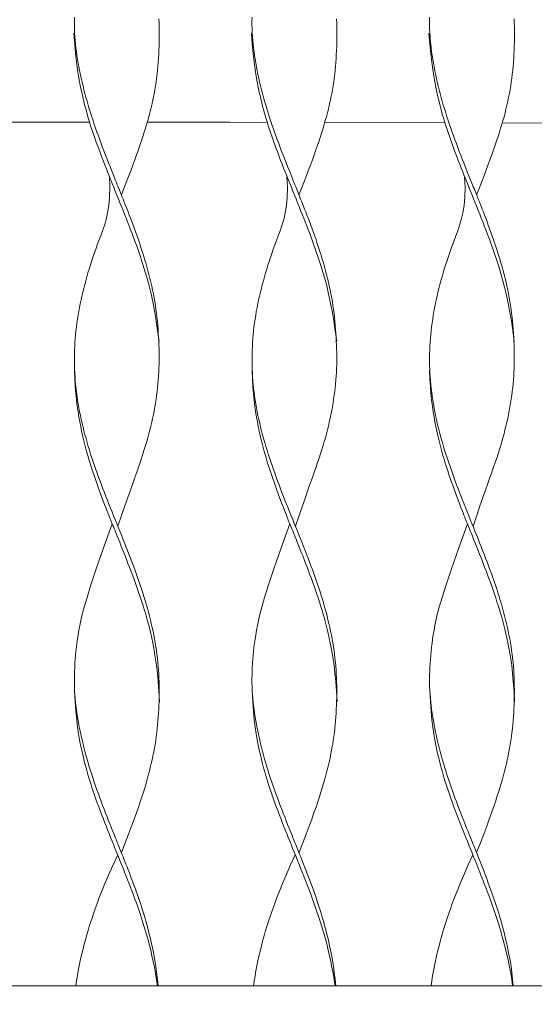
# Model space of a CAD drawing. Units: centimetres. Extents: x 1 to 670, y 0 to 330.
# Drawn here: x 637 to 649, y 144 to 167 of the extents above; entities that cross this region are included whole.
import ezdxf

# ---------------------------------------------------------------- set-up
doc = ezdxf.new("R2010")
doc.units = ezdxf.units.CM
doc.layers.get('0').update_dxf_attribs({"lineweight": 0})

# ---------------------------------------------------------------- blocks, each defined once
blk = doc.blocks.new('SaccaroSofaMaori02VLE')
for points in [[(873.024, 167.109), (873.028, 167.018), (873.031, 166.926), (873.032, 166.834), (873.033, 166.742), (873.032, 166.649), (873.03, 166.556), (873.028, 166.464), (873.024, 166.371), (873.02, 166.279), (873.014, 166.187), (873.008, 166.095), (873, 166.004), (872.992, 165.912), (872.982, 165.821), (872.971, 165.731), (872.959, 165.64), (872.945, 165.55), (872.93, 165.459), (872.913, 165.369), (872.896, 165.279), (872.876, 165.19), (872.856, 165.1), (872.835, 165.011), (872.812, 164.921), (872.788, 164.832), (872.764, 164.743), (872.738, 164.653), (872.71, 164.562), (872.682, 164.469), (872.651, 164.373), (872.618, 164.274), (872.583, 164.17), (872.545, 164.062), (872.504, 163.947), (872.461, 163.828), (872.415, 163.703), (872.367, 163.574), (872.316, 163.44), (872.263, 163.303), (872.208, 163.161), (872.15, 163.017)], [(877.157, 167.109), (877.161, 167.018), (877.163, 166.926), (877.165, 166.834), (877.165, 166.742), (877.165, 166.649), (877.163, 166.556), (877.16, 166.464), (877.157, 166.371), (877.152, 166.279), (877.147, 166.187), (877.14, 166.095), (877.133, 166.004), (877.124, 165.912), (877.115, 165.821), (877.104, 165.731), (877.091, 165.64), (877.078, 165.55), (877.063, 165.459), (877.046, 165.369), (877.028, 165.279), (877.009, 165.19), (876.989, 165.1), (876.967, 165.011), (876.945, 164.921), (876.921, 164.832), (876.896, 164.743), (876.871, 164.653), (876.843, 164.562), (876.814, 164.469), (876.783, 164.373), (876.751, 164.274), (876.715, 164.17), (876.678, 164.062), (876.637, 163.947), (876.594, 163.828), (876.548, 163.703), (876.5, 163.574), (876.449, 163.44), (876.396, 163.303), (876.341, 163.161), (876.283, 163.017)], [(881.29, 167.109), (881.293, 167.018), (881.296, 166.926), (881.298, 166.834), (881.298, 166.742), (881.298, 166.649), (881.296, 166.556), (881.293, 166.464), (881.29, 166.371), (881.285, 166.279), (881.28, 166.187), (881.273, 166.095), (881.266, 166.004), (881.257, 165.912), (881.247, 165.821), (881.237, 165.731), (881.224, 165.64), (881.211, 165.55), (881.195, 165.459), (881.179, 165.369), (881.161, 165.279), (881.142, 165.19), (881.122, 165.1), (881.1, 165.011), (881.078, 164.921), (881.054, 164.832), (881.029, 164.743), (881.003, 164.653), (880.976, 164.562), (880.947, 164.469), (880.916, 164.373), (880.883, 164.274), (880.848, 164.17), (880.81, 164.062), (880.77, 163.947), (880.727, 163.828), (880.681, 163.703), (880.633, 163.574), (880.582, 163.44), (880.529, 163.303), (880.473, 163.161), (880.416, 163.017)], [(871.057, 167.15), (871.056, 167.058), (871.056, 166.967), (871.058, 166.876), (871.061, 166.786), (871.067, 166.697), (871.074, 166.608), (871.082, 166.52), (871.092, 166.433), (871.104, 166.346), (871.117, 166.258), (871.13, 166.171), (871.145, 166.083), (871.161, 165.995), (871.178, 165.907), (871.196, 165.818), (871.215, 165.729), (871.236, 165.64), (871.257, 165.55), (871.279, 165.461), (871.302, 165.371), (871.326, 165.281), (871.351, 165.192), (871.377, 165.102), (871.404, 165.012), (871.432, 164.923), (871.46, 164.833), (871.49, 164.743), (871.52, 164.654), (871.551, 164.564), (871.582, 164.474), (871.614, 164.385), (871.647, 164.295), (871.68, 164.205), (871.714, 164.116), (871.748, 164.026), (871.782, 163.936), (871.817, 163.847), (871.852, 163.758), (871.886, 163.672), (871.919, 163.588), (871.951, 163.509), (871.981, 163.434), (872.008, 163.365), (872.033, 163.304), (872.055, 163.25), (872.074, 163.202), (872.091, 163.16), (872.107, 163.12), (872.122, 163.082), (872.138, 163.044), (872.153, 163.005), (872.171, 162.962), (872.189, 162.915), (872.21, 162.863), (872.232, 162.807), (872.256, 162.746), (872.281, 162.682), (872.308, 162.614), (872.335, 162.542), (872.364, 162.467), (872.393, 162.389), (872.423, 162.308), (872.454, 162.225), (872.485, 162.14), (872.516, 162.053), (872.546, 161.964), (872.577, 161.875), (872.606, 161.786), (872.635, 161.696), (872.664, 161.606), (872.691, 161.516), (872.718, 161.427), (872.743, 161.337), (872.768, 161.247), (872.792, 161.157), (872.814, 161.068), (872.836, 160.978), (872.857, 160.888), (872.876, 160.799), (872.894, 160.709), (872.911, 160.619), (872.927, 160.529), (872.941, 160.438), (872.955, 160.347), (872.967, 160.255), (872.977, 160.163), (872.987, 160.07), (872.995, 159.977), (873.003, 159.884), (873.009, 159.792), (873.015, 159.699), (873.019, 159.607), (873.023, 159.516), (873.026, 159.425), (873.028, 159.334), (873.029, 159.244), (873.029, 159.153), (873.027, 159.064), (873.025, 158.974), (873.021, 158.884), (873.016, 158.794), (873.009, 158.705), (873.001, 158.615), (872.992, 158.525), (872.982, 158.436), (872.97, 158.346), (872.957, 158.256), (872.943, 158.167), (872.928, 158.077), (872.911, 157.987), (872.894, 157.898), (872.875, 157.808), (872.855, 157.718), (872.834, 157.629), (872.812, 157.539), (872.788, 157.449), (872.764, 157.359), (872.739, 157.269), (872.712, 157.177), (872.683, 157.083), (872.652, 156.986), (872.62, 156.886), (872.584, 156.781), (872.547, 156.672), (872.506, 156.556), (872.462, 156.432), (872.413, 156.295), (872.359, 156.141), (872.298, 155.968), (872.23, 155.772), (872.153, 155.55), (872.068, 155.297)], [(875.19, 167.15), (875.188, 167.058), (875.189, 166.967), (875.191, 166.876), (875.194, 166.786), (875.2, 166.697), (875.207, 166.608), (875.215, 166.52), (875.225, 166.433), (875.237, 166.346), (875.249, 166.258), (875.263, 166.171), (875.278, 166.083), (875.294, 165.995), (875.311, 165.907), (875.329, 165.818), (875.348, 165.729), (875.368, 165.64), (875.389, 165.55), (875.411, 165.461), (875.435, 165.371), (875.459, 165.281), (875.484, 165.192), (875.51, 165.102), (875.537, 165.012), (875.564, 164.923), (875.593, 164.833), (875.622, 164.743), (875.653, 164.654), (875.683, 164.564), (875.715, 164.474), (875.747, 164.385), (875.779, 164.295), (875.813, 164.205), (875.846, 164.116), (875.88, 164.026), (875.915, 163.936), (875.95, 163.847), (875.984, 163.758), (876.019, 163.672), (876.052, 163.588), (876.084, 163.509), (876.113, 163.434), (876.141, 163.365), (876.166, 163.304), (876.188, 163.25), (876.207, 163.202), (876.224, 163.16), (876.24, 163.12), (876.255, 163.082), (876.27, 163.044), (876.286, 163.005), (876.303, 162.962), (876.322, 162.915), (876.343, 162.863), (876.365, 162.807), (876.389, 162.746), (876.414, 162.682), (876.441, 162.614), (876.468, 162.542), (876.497, 162.467), (876.526, 162.389), (876.556, 162.308), (876.587, 162.225), (876.617, 162.14), (876.648, 162.053), (876.679, 161.964), (876.709, 161.875), (876.739, 161.786), (876.768, 161.696), (876.796, 161.606), (876.824, 161.516), (876.85, 161.427), (876.876, 161.337), (876.901, 161.247), (876.925, 161.157), (876.947, 161.068), (876.969, 160.978), (876.989, 160.888), (877.009, 160.799), (877.027, 160.709), (877.044, 160.619), (877.06, 160.529), (877.074, 160.438), (877.087, 160.347), (877.099, 160.255), (877.11, 160.163), (877.12, 160.07), (877.128, 159.977), (877.136, 159.884), (877.142, 159.792), (877.148, 159.699), (877.152, 159.607), (877.156, 159.516), (877.159, 159.425), (877.161, 159.334), (877.162, 159.244), (877.161, 159.153), (877.16, 159.064), (877.157, 158.974), (877.154, 158.884), (877.148, 158.794), (877.142, 158.705), (877.134, 158.615), (877.125, 158.525), (877.115, 158.436), (877.103, 158.346), (877.09, 158.256), (877.076, 158.167), (877.061, 158.077), (877.044, 157.987), (877.026, 157.898), (877.008, 157.808), (876.988, 157.718), (876.966, 157.629), (876.944, 157.539), (876.921, 157.449), (876.897, 157.359), (876.871, 157.269), (876.844, 157.177), (876.816, 157.083), (876.785, 156.986), (876.752, 156.886), (876.717, 156.781), (876.68, 156.672), (876.639, 156.556), (876.595, 156.432), (876.546, 156.295), (876.491, 156.141), (876.431, 155.968), (876.362, 155.772), (876.286, 155.55), (876.201, 155.297)], [(879.322, 167.15), (879.321, 167.058), (879.321, 166.967), (879.323, 166.876), (879.327, 166.786), (879.332, 166.697), (879.339, 166.608), (879.348, 166.52), (879.358, 166.433), (879.369, 166.346), (879.382, 166.258), (879.396, 166.171), (879.411, 166.083), (879.427, 165.995), (879.444, 165.907), (879.462, 165.818), (879.481, 165.729), (879.501, 165.64), (879.522, 165.55), (879.544, 165.461), (879.567, 165.371), (879.591, 165.281), (879.616, 165.192), (879.642, 165.102), (879.669, 165.012), (879.697, 164.923), (879.726, 164.833), (879.755, 164.743), (879.785, 164.654), (879.816, 164.564), (879.848, 164.474), (879.88, 164.385), (879.912, 164.295), (879.945, 164.205), (879.979, 164.116), (880.013, 164.026), (880.048, 163.936), (880.082, 163.847), (880.117, 163.758), (880.151, 163.672), (880.185, 163.588), (880.216, 163.509), (880.246, 163.434), (880.274, 163.365), (880.299, 163.304), (880.32, 163.25), (880.339, 163.202), (880.357, 163.16), (880.373, 163.12), (880.388, 163.082), (880.403, 163.044), (880.419, 163.005), (880.436, 162.962), (880.455, 162.915), (880.476, 162.863), (880.498, 162.807), (880.522, 162.746), (880.547, 162.682), (880.573, 162.614), (880.601, 162.542), (880.63, 162.467), (880.659, 162.389), (880.689, 162.308), (880.719, 162.225), (880.75, 162.14), (880.781, 162.053), (880.812, 161.964), (880.842, 161.875), (880.872, 161.786), (880.901, 161.696), (880.929, 161.606), (880.957, 161.516), (880.983, 161.427), (881.009, 161.337), (881.034, 161.247), (881.057, 161.157), (881.08, 161.068), (881.102, 160.978), (881.122, 160.888), (881.141, 160.799), (881.16, 160.709), (881.177, 160.619), (881.192, 160.529), (881.207, 160.438), (881.22, 160.347), (881.232, 160.255), (881.243, 160.163), (881.253, 160.07), (881.261, 159.977), (881.268, 159.884), (881.275, 159.792), (881.28, 159.699), (881.285, 159.607), (881.289, 159.516), (881.291, 159.425), (881.293, 159.334), (881.294, 159.244), (881.294, 159.153), (881.293, 159.064), (881.29, 158.974), (881.286, 158.884), (881.281, 158.794), (881.275, 158.705), (881.267, 158.615), (881.258, 158.525), (881.247, 158.436), (881.236, 158.346), (881.223, 158.256), (881.209, 158.167), (881.193, 158.077), (881.177, 157.987), (881.159, 157.898), (881.14, 157.808), (881.12, 157.718), (881.099, 157.629), (881.077, 157.539), (881.054, 157.449), (881.03, 157.359), (881.004, 157.269), (880.977, 157.177), (880.948, 157.083), (880.918, 156.986), (880.885, 156.886), (880.85, 156.781), (880.812, 156.672), (880.772, 156.556), (880.727, 156.432), (880.678, 156.295), (880.624, 156.141), (880.563, 155.968), (880.495, 155.772), (880.419, 155.55), (880.333, 155.297)], [(873.028, 159.602), (872.994, 159.854), (872.961, 160.077), (872.928, 160.273), (872.896, 160.446), (872.864, 160.599), (872.833, 160.737), (872.802, 160.861), (872.772, 160.977), (872.741, 161.086), (872.712, 161.191), (872.682, 161.291), (872.652, 161.388), (872.622, 161.482), (872.592, 161.574), (872.561, 161.664), (872.53, 161.754), (872.498, 161.844), (872.466, 161.933), (872.433, 162.023), (872.399, 162.113), (872.365, 162.202), (872.33, 162.292), (872.296, 162.382), (872.26, 162.471), (872.225, 162.561), (872.189, 162.651), (872.153, 162.74), (872.117, 162.83), (872.081, 162.92), (872.045, 163.009), (872.008, 163.099), (871.972, 163.189), (871.936, 163.278), (871.9, 163.368), (871.864, 163.458), (871.829, 163.547), (871.793, 163.637), (871.758, 163.727), (871.724, 163.816), (871.689, 163.906), (871.655, 163.995), (871.622, 164.085), (871.589, 164.175), (871.557, 164.264), (871.525, 164.354), (871.494, 164.443), (871.464, 164.533), (871.435, 164.623), (871.407, 164.712), (871.38, 164.803), (871.353, 164.895), (871.327, 164.989), (871.301, 165.086), (871.276, 165.186), (871.251, 165.291), (871.226, 165.401), (871.201, 165.516), (871.177, 165.641), (871.153, 165.778), (871.129, 165.931), (871.106, 166.104), (871.084, 166.3), (871.063, 166.523), (871.043, 166.776)], [(877.161, 159.602), (877.127, 159.854), (877.093, 160.077), (877.061, 160.273), (877.028, 160.446), (876.997, 160.599), (876.965, 160.737), (876.935, 160.861), (876.904, 160.977), (876.874, 161.086), (876.844, 161.191), (876.815, 161.291), (876.785, 161.388), (876.755, 161.482), (876.725, 161.574), (876.694, 161.664), (876.663, 161.754), (876.631, 161.844), (876.598, 161.933), (876.565, 162.023), (876.532, 162.113), (876.498, 162.202), (876.463, 162.292), (876.428, 162.382), (876.393, 162.471), (876.358, 162.561), (876.322, 162.651), (876.286, 162.74), (876.25, 162.83), (876.214, 162.92), (876.177, 163.009), (876.141, 163.099), (876.105, 163.189), (876.069, 163.278), (876.033, 163.368), (875.997, 163.458), (875.961, 163.547), (875.926, 163.637), (875.891, 163.727), (875.856, 163.816), (875.822, 163.906), (875.788, 163.995), (875.755, 164.085), (875.722, 164.175), (875.689, 164.264), (875.658, 164.354), (875.627, 164.443), (875.597, 164.533), (875.568, 164.623), (875.54, 164.712), (875.512, 164.803), (875.486, 164.895), (875.46, 164.989), (875.434, 165.086), (875.409, 165.186), (875.384, 165.291), (875.359, 165.401), (875.334, 165.516), (875.31, 165.641), (875.285, 165.778), (875.262, 165.931), (875.238, 166.104), (875.216, 166.3), (875.195, 166.523), (875.175, 166.776)], [(881.294, 159.602), (881.26, 159.854), (881.226, 160.077), (881.193, 160.273), (881.161, 160.446), (881.129, 160.599), (881.098, 160.737), (881.067, 160.861), (881.037, 160.977), (881.007, 161.086), (880.977, 161.191), (880.947, 161.291), (880.918, 161.388), (880.888, 161.482), (880.857, 161.574), (880.827, 161.664), (880.795, 161.754), (880.764, 161.844), (880.731, 161.933), (880.698, 162.023), (880.665, 162.113), (880.63, 162.202), (880.596, 162.292), (880.561, 162.382), (880.526, 162.471), (880.49, 162.561), (880.455, 162.651), (880.419, 162.74), (880.383, 162.83), (880.346, 162.92), (880.31, 163.009), (880.274, 163.099), (880.238, 163.189), (880.202, 163.278), (880.166, 163.368), (880.13, 163.458), (880.094, 163.547), (880.059, 163.637), (880.024, 163.727), (879.989, 163.816), (879.955, 163.906), (879.921, 163.995), (879.887, 164.085), (879.854, 164.175), (879.822, 164.264), (879.791, 164.354), (879.76, 164.443), (879.73, 164.533), (879.701, 164.623), (879.672, 164.712), (879.645, 164.803), (879.618, 164.895), (879.592, 164.989), (879.567, 165.086), (879.542, 165.186), (879.517, 165.291), (879.492, 165.401), (879.467, 165.516), (879.442, 165.641), (879.418, 165.778), (879.394, 165.931), (879.371, 166.104), (879.349, 166.3), (879.328, 166.523), (879.308, 166.776)], [(868.625, 164.702), (871.41, 164.702)], [(872.758, 164.702), (874.675, 164.702), (875.543, 164.7)], [(876.889, 164.697), (879.679, 164.691)], [(881.019, 164.688), (883.819, 164.669)], [(871.871, 163.436), (871.881, 163.183), (871.876, 162.96), (871.858, 162.764), (871.83, 162.591), (871.795, 162.438), (871.754, 162.301), (871.711, 162.176), (871.668, 162.061), (871.627, 161.951), (871.589, 161.847), (871.553, 161.747), (871.519, 161.65), (871.487, 161.556), (871.457, 161.464), (871.428, 161.373), (871.4, 161.284), (871.373, 161.194), (871.347, 161.104), (871.322, 161.015), (871.297, 160.925), (871.274, 160.835), (871.252, 160.746), (871.231, 160.656), (871.211, 160.566), (871.192, 160.476), (871.174, 160.387), (871.158, 160.297), (871.142, 160.207), (871.128, 160.118), (871.115, 160.028), (871.104, 159.938), (871.093, 159.849), (871.084, 159.759), (871.076, 159.669), (871.07, 159.58), (871.065, 159.49), (871.061, 159.4), (871.058, 159.311), (871.057, 159.221), (871.057, 159.131), (871.059, 159.042), (871.062, 158.952), (871.066, 158.862), (871.071, 158.773), (871.078, 158.683), (871.086, 158.593), (871.096, 158.504), (871.106, 158.414), (871.118, 158.324), (871.132, 158.234), (871.146, 158.145), (871.162, 158.055), (871.178, 157.965), (871.197, 157.876), (871.216, 157.786), (871.236, 157.696), (871.257, 157.607), (871.28, 157.517), (871.303, 157.427), (871.328, 157.338), (871.353, 157.248), (871.379, 157.158), (871.407, 157.069), (871.435, 156.979), (871.464, 156.889), (871.494, 156.8), (871.524, 156.71), (871.555, 156.62), (871.587, 156.531), (871.62, 156.441), (871.653, 156.351), (871.686, 156.261), (871.72, 156.172), (871.755, 156.082), (871.79, 155.992), (871.825, 155.903), (871.86, 155.813), (871.896, 155.723), (871.932, 155.634), (871.968, 155.544), (872.004, 155.454), (872.041, 155.365), (872.077, 155.275), (872.113, 155.185), (872.149, 155.096), (872.185, 155.006), (872.221, 154.916), (872.256, 154.827), (872.292, 154.737), (872.327, 154.647), (872.361, 154.558), (872.395, 154.468), (872.429, 154.378), (872.462, 154.289), (872.495, 154.199), (872.526, 154.109), (872.558, 154.019), (872.588, 153.93), (872.618, 153.84), (872.647, 153.75), (872.675, 153.661), (872.703, 153.571), (872.729, 153.481), (872.755, 153.392), (872.779, 153.302), (872.803, 153.212), (872.826, 153.123), (872.847, 153.033), (872.868, 152.943), (872.887, 152.854), (872.905, 152.764), (872.922, 152.674), (872.938, 152.585), (872.952, 152.495), (872.966, 152.405), (872.978, 152.315), (872.989, 152.225), (872.998, 152.135), (873.006, 152.044), (873.013, 151.954), (873.019, 151.863), (873.023, 151.771), (873.027, 151.68), (873.029, 151.588), (873.029, 151.497), (873.029, 151.405), (873.028, 151.313), (873.026, 151.222), (873.023, 151.13), (873.019, 151.039), (873.014, 150.948), (873.008, 150.857), (873.001, 150.766), (872.993, 150.675), (872.984, 150.584), (872.973, 150.494), (872.961, 150.404), (872.948, 150.313), (872.934, 150.223), (872.918, 150.133), (872.902, 150.044), (872.884, 149.954), (872.865, 149.864), (872.845, 149.774), (872.823, 149.685), (872.801, 149.594), (872.777, 149.502), (872.751, 149.408), (872.723, 149.311), (872.693, 149.211), (872.661, 149.107), (872.626, 148.997), (872.588, 148.882), (872.546, 148.758), (872.499, 148.624), (872.446, 148.477), (872.386, 148.314), (872.317, 148.132), (872.239, 147.93), (872.151, 147.704)], [(876.004, 163.436), (876.014, 163.183), (876.009, 162.96), (875.991, 162.764), (875.963, 162.591), (875.927, 162.438), (875.887, 162.301), (875.844, 162.176), (875.801, 162.061), (875.76, 161.951), (875.722, 161.847), (875.686, 161.747), (875.652, 161.65), (875.62, 161.556), (875.59, 161.464), (875.561, 161.373), (875.533, 161.284), (875.506, 161.194), (875.479, 161.104), (875.454, 161.015), (875.43, 160.925), (875.407, 160.835), (875.385, 160.746), (875.364, 160.656), (875.344, 160.566), (875.325, 160.476), (875.307, 160.387), (875.29, 160.297), (875.275, 160.207), (875.261, 160.118), (875.248, 160.028), (875.236, 159.938), (875.226, 159.849), (875.217, 159.759), (875.209, 159.669), (875.203, 159.58), (875.198, 159.49), (875.194, 159.4), (875.191, 159.311), (875.19, 159.221), (875.19, 159.131), (875.192, 159.042), (875.195, 158.952), (875.199, 158.862), (875.204, 158.773), (875.211, 158.683), (875.219, 158.593), (875.228, 158.504), (875.239, 158.414), (875.251, 158.324), (875.264, 158.234), (875.279, 158.145), (875.294, 158.055), (875.311, 157.965), (875.329, 157.876), (875.348, 157.786), (875.369, 157.696), (875.39, 157.607), (875.412, 157.517), (875.436, 157.427), (875.46, 157.338), (875.486, 157.248), (875.512, 157.158), (875.539, 157.069), (875.568, 156.979), (875.597, 156.889), (875.626, 156.8), (875.657, 156.71), (875.688, 156.62), (875.72, 156.531), (875.752, 156.441), (875.785, 156.351), (875.819, 156.261), (875.853, 156.172), (875.887, 156.082), (875.922, 155.992), (875.957, 155.903), (875.993, 155.813), (876.029, 155.723), (876.065, 155.634), (876.101, 155.544), (876.137, 155.454), (876.173, 155.365), (876.21, 155.275), (876.246, 155.185), (876.282, 155.096), (876.318, 155.006), (876.354, 154.916), (876.389, 154.827), (876.424, 154.737), (876.459, 154.647), (876.494, 154.558), (876.528, 154.468), (876.562, 154.378), (876.595, 154.289), (876.627, 154.199), (876.659, 154.109), (876.69, 154.019), (876.721, 153.93), (876.751, 153.84), (876.78, 153.75), (876.808, 153.661), (876.836, 153.571), (876.862, 153.481), (876.888, 153.392), (876.912, 153.302), (876.936, 153.212), (876.958, 153.123), (876.98, 153.033), (877, 152.943), (877.02, 152.854), (877.038, 152.764), (877.055, 152.674), (877.071, 152.585), (877.085, 152.495), (877.098, 152.405), (877.111, 152.315), (877.121, 152.225), (877.131, 152.135), (877.139, 152.044), (877.146, 151.954), (877.152, 151.863), (877.156, 151.771), (877.159, 151.68), (877.161, 151.588), (877.162, 151.497), (877.162, 151.405), (877.161, 151.313), (877.159, 151.222), (877.156, 151.13), (877.152, 151.039), (877.147, 150.948), (877.141, 150.857), (877.134, 150.766), (877.126, 150.675), (877.116, 150.584), (877.106, 150.494), (877.094, 150.404), (877.081, 150.313), (877.067, 150.223), (877.051, 150.133), (877.034, 150.044), (877.017, 149.954), (876.998, 149.864), (876.977, 149.774), (876.956, 149.685), (876.934, 149.594), (876.909, 149.502), (876.884, 149.408), (876.856, 149.311), (876.826, 149.211), (876.793, 149.107), (876.758, 148.997), (876.721, 148.882), (876.679, 148.758), (876.632, 148.624), (876.579, 148.477), (876.519, 148.314), (876.45, 148.132), (876.372, 147.93), (876.284, 147.704)], [(880.137, 163.436), (880.147, 163.183), (880.142, 162.96), (880.124, 162.764), (880.096, 162.591), (880.06, 162.438), (880.019, 162.301), (879.976, 162.176), (879.933, 162.061), (879.893, 161.951), (879.855, 161.847), (879.819, 161.747), (879.785, 161.65), (879.753, 161.556), (879.722, 161.464), (879.693, 161.373), (879.665, 161.284), (879.638, 161.194), (879.612, 161.104), (879.587, 161.015), (879.563, 160.925), (879.54, 160.835), (879.517, 160.746), (879.496, 160.656), (879.476, 160.566), (879.457, 160.476), (879.44, 160.387), (879.423, 160.297), (879.408, 160.207), (879.394, 160.118), (879.381, 160.028), (879.369, 159.938), (879.359, 159.849), (879.35, 159.759), (879.342, 159.669), (879.335, 159.58), (879.33, 159.49), (879.326, 159.4), (879.324, 159.311), (879.323, 159.221), (879.323, 159.131), (879.324, 159.042), (879.327, 158.952), (879.331, 158.862), (879.337, 158.773), (879.344, 158.683), (879.352, 158.593), (879.361, 158.504), (879.372, 158.414), (879.384, 158.324), (879.397, 158.234), (879.412, 158.145), (879.427, 158.055), (879.444, 157.965), (879.462, 157.876), (879.481, 157.786), (879.501, 157.696), (879.523, 157.607), (879.545, 157.517), (879.569, 157.427), (879.593, 157.338), (879.619, 157.248), (879.645, 157.158), (879.672, 157.069), (879.7, 156.979), (879.729, 156.889), (879.759, 156.8), (879.79, 156.71), (879.821, 156.62), (879.853, 156.531), (879.885, 156.441), (879.918, 156.351), (879.952, 156.261), (879.986, 156.172), (880.02, 156.082), (880.055, 155.992), (880.09, 155.903), (880.126, 155.813), (880.162, 155.723), (880.197, 155.634), (880.234, 155.544), (880.27, 155.454), (880.306, 155.365), (880.342, 155.275), (880.379, 155.185), (880.415, 155.096), (880.451, 155.006), (880.486, 154.916), (880.522, 154.827), (880.557, 154.737), (880.592, 154.647), (880.627, 154.558), (880.661, 154.468), (880.694, 154.378), (880.727, 154.289), (880.76, 154.199), (880.792, 154.109), (880.823, 154.019), (880.854, 153.93), (880.884, 153.84), (880.913, 153.75), (880.941, 153.661), (880.968, 153.571), (880.995, 153.481), (881.02, 153.392), (881.045, 153.302), (881.069, 153.212), (881.091, 153.123), (881.113, 153.033), (881.133, 152.943), (881.152, 152.854), (881.17, 152.764), (881.187, 152.674), (881.203, 152.585), (881.218, 152.495), (881.231, 152.405), (881.243, 152.315), (881.254, 152.225), (881.264, 152.135), (881.272, 152.044), (881.279, 151.954), (881.285, 151.863), (881.289, 151.771), (881.292, 151.68), (881.294, 151.588), (881.295, 151.497), (881.295, 151.405), (881.294, 151.313), (881.291, 151.222), (881.288, 151.13), (881.285, 151.039), (881.28, 150.948), (881.274, 150.857), (881.267, 150.766), (881.258, 150.675), (881.249, 150.584), (881.239, 150.494), (881.227, 150.404), (881.214, 150.313), (881.199, 150.223), (881.184, 150.133), (881.167, 150.044), (881.149, 149.954), (881.13, 149.864), (881.11, 149.774), (881.089, 149.685), (881.066, 149.594), (881.042, 149.502), (881.016, 149.408), (880.989, 149.311), (880.959, 149.211), (880.926, 149.107), (880.891, 148.997), (880.853, 148.882), (880.812, 148.758), (880.765, 148.624), (880.712, 148.477), (880.652, 148.314), (880.583, 148.132), (880.505, 147.93), (880.416, 147.704)], [(871.057, 158.925), (871.065, 158.73), (871.076, 158.551), (871.089, 158.387), (871.105, 158.235), (871.122, 158.094), (871.141, 157.963), (871.161, 157.841), (871.182, 157.726), (871.203, 157.617), (871.225, 157.512), (871.247, 157.412), (871.27, 157.315), (871.293, 157.221), (871.317, 157.129), (871.342, 157.039), (871.367, 156.949), (871.394, 156.859), (871.421, 156.77), (871.45, 156.68), (871.479, 156.59), (871.508, 156.501), (871.539, 156.411), (871.57, 156.321), (871.602, 156.232), (871.634, 156.142), (871.667, 156.054), (871.699, 155.967), (871.73, 155.884), (871.76, 155.806), (871.788, 155.733), (871.813, 155.666), (871.836, 155.607), (871.856, 155.557), (871.873, 155.513), (871.888, 155.474), (871.902, 155.439), (871.916, 155.404), (871.93, 155.369), (871.946, 155.332), (871.963, 155.29), (871.982, 155.242), (872.004, 155.188), (872.028, 155.129), (872.054, 155.065), (872.082, 154.997), (872.111, 154.925), (872.141, 154.849), (872.172, 154.771), (872.205, 154.689), (872.237, 154.606), (872.271, 154.521), (872.304, 154.435), (872.338, 154.347), (872.372, 154.258), (872.406, 154.169), (872.439, 154.079), (872.471, 153.99), (872.504, 153.9), (872.535, 153.81), (872.566, 153.72), (872.596, 153.631), (872.625, 153.541), (872.654, 153.451), (872.681, 153.362), (872.708, 153.272), (872.734, 153.181), (872.76, 153.089), (872.785, 152.995), (872.809, 152.899), (872.832, 152.798), (872.856, 152.694), (872.879, 152.584), (872.902, 152.469), (872.924, 152.344), (872.946, 152.207), (872.967, 152.054), (872.987, 151.881), (873.005, 151.685), (873.021, 151.462), (873.036, 151.209)], [(875.19, 158.925), (875.198, 158.73), (875.208, 158.551), (875.222, 158.387), (875.237, 158.235), (875.255, 158.094), (875.274, 157.963), (875.294, 157.841), (875.315, 157.726), (875.336, 157.617), (875.358, 157.512), (875.38, 157.412), (875.402, 157.315), (875.426, 157.221), (875.45, 157.129), (875.475, 157.039), (875.5, 156.949), (875.527, 156.859), (875.554, 156.77), (875.582, 156.68), (875.611, 156.59), (875.641, 156.501), (875.672, 156.411), (875.703, 156.321), (875.735, 156.232), (875.767, 156.142), (875.8, 156.054), (875.832, 155.967), (875.863, 155.884), (875.893, 155.806), (875.921, 155.733), (875.946, 155.666), (875.969, 155.607), (875.989, 155.557), (876.006, 155.513), (876.021, 155.474), (876.035, 155.439), (876.049, 155.404), (876.063, 155.369), (876.078, 155.332), (876.096, 155.29), (876.115, 155.242), (876.137, 155.188), (876.161, 155.129), (876.187, 155.065), (876.214, 154.997), (876.243, 154.925), (876.274, 154.849), (876.305, 154.771), (876.337, 154.689), (876.37, 154.606), (876.404, 154.521), (876.437, 154.435), (876.471, 154.347), (876.505, 154.258), (876.538, 154.169), (876.572, 154.079), (876.604, 153.99), (876.636, 153.9), (876.668, 153.81), (876.699, 153.72), (876.729, 153.631), (876.758, 153.541), (876.787, 153.451), (876.814, 153.362), (876.841, 153.272), (876.867, 153.181), (876.893, 153.089), (876.917, 152.995), (876.941, 152.899), (876.965, 152.798), (876.989, 152.694), (877.012, 152.584), (877.035, 152.469), (877.057, 152.344), (877.079, 152.207), (877.1, 152.054), (877.119, 151.881), (877.138, 151.685), (877.154, 151.462), (877.169, 151.209)], [(879.323, 158.925), (879.331, 158.73), (879.341, 158.551), (879.355, 158.387), (879.37, 158.235), (879.388, 158.094), (879.407, 157.963), (879.427, 157.841), (879.448, 157.726), (879.469, 157.617), (879.49, 157.512), (879.513, 157.412), (879.535, 157.315), (879.558, 157.221), (879.583, 157.129), (879.607, 157.039), (879.633, 156.949), (879.659, 156.859), (879.687, 156.77), (879.715, 156.68), (879.744, 156.59), (879.774, 156.501), (879.805, 156.411), (879.836, 156.321), (879.868, 156.232), (879.9, 156.142), (879.932, 156.054), (879.964, 155.967), (879.996, 155.884), (880.025, 155.806), (880.053, 155.733), (880.079, 155.666), (880.102, 155.607), (880.121, 155.557), (880.139, 155.513), (880.154, 155.474), (880.168, 155.439), (880.182, 155.404), (880.196, 155.369), (880.211, 155.332), (880.228, 155.29), (880.248, 155.242), (880.27, 155.188), (880.294, 155.129), (880.32, 155.065), (880.347, 154.997), (880.376, 154.925), (880.407, 154.849), (880.438, 154.771), (880.47, 154.689), (880.503, 154.606), (880.536, 154.521), (880.57, 154.435), (880.604, 154.347), (880.638, 154.258), (880.671, 154.169), (880.704, 154.079), (880.737, 153.99), (880.769, 153.9), (880.801, 153.81), (880.831, 153.72), (880.861, 153.631), (880.891, 153.541), (880.919, 153.451), (880.947, 153.362), (880.974, 153.272), (881, 153.181), (881.025, 153.089), (881.05, 152.995), (881.074, 152.899), (881.098, 152.798), (881.121, 152.694), (881.145, 152.584), (881.167, 152.469), (881.19, 152.344), (881.212, 152.207), (881.233, 152.054), (881.252, 151.881), (881.27, 151.685), (881.287, 151.462), (881.301, 151.209)], [(871.935, 155.357), (871.729, 154.776), (871.567, 154.306), (871.442, 153.933), (871.35, 153.641), (871.283, 153.416), (871.237, 153.241), (871.205, 153.103), (871.181, 152.986), (871.161, 152.876), (871.143, 152.772), (871.128, 152.671), (871.114, 152.574), (871.102, 152.48), (871.092, 152.387), (871.083, 152.295), (871.075, 152.204), (871.069, 152.112), (871.064, 152.02), (871.06, 151.928), (871.057, 151.836), (871.056, 151.744), (871.056, 151.652), (871.058, 151.561), (871.062, 151.471), (871.067, 151.382), (871.074, 151.293), (871.083, 151.205), (871.093, 151.118), (871.104, 151.031), (871.117, 150.944), (871.131, 150.856), (871.146, 150.769), (871.162, 150.681), (871.179, 150.592), (871.197, 150.503), (871.216, 150.414), (871.236, 150.325), (871.257, 150.235), (871.279, 150.146), (871.302, 150.056), (871.326, 149.967), (871.351, 149.877), (871.377, 149.787), (871.404, 149.698), (871.432, 149.608), (871.461, 149.518), (871.49, 149.429), (871.52, 149.339), (871.551, 149.249), (871.582, 149.159), (871.614, 149.07), (871.647, 148.98), (871.68, 148.89), (871.714, 148.801), (871.748, 148.711), (871.782, 148.621), (871.817, 148.532), (871.852, 148.443), (871.886, 148.357), (871.919, 148.273), (871.951, 148.194), (871.981, 148.119), (872.009, 148.051), (872.033, 147.989), (872.055, 147.935), (872.074, 147.887), (872.091, 147.845), (872.107, 147.805), (872.123, 147.767), (872.138, 147.729), (872.154, 147.69), (872.171, 147.647), (872.19, 147.6), (872.21, 147.548), (872.233, 147.492), (872.257, 147.432), (872.282, 147.367), (872.308, 147.299), (872.336, 147.228), (872.364, 147.153), (872.394, 147.074), (872.424, 146.993), (872.454, 146.91), (872.485, 146.825), (872.516, 146.738), (872.547, 146.65), (872.577, 146.56), (872.607, 146.471), (872.636, 146.381), (872.664, 146.29), (872.692, 146.198), (872.72, 146.104), (872.747, 146.007), (872.773, 145.907), (872.8, 145.802), (872.827, 145.693), (872.853, 145.579), (872.879, 145.458), (872.905, 145.332), (872.929, 145.199), (872.951, 145.059), (872.971, 144.912), (872.989, 144.758), (873.004, 144.596)], [(876.068, 155.357), (875.862, 154.776), (875.7, 154.306), (875.575, 153.933), (875.482, 153.641), (875.416, 153.416), (875.37, 153.241), (875.338, 153.103), (875.314, 152.986), (875.294, 152.876), (875.276, 152.772), (875.26, 152.671), (875.247, 152.574), (875.235, 152.48), (875.224, 152.387), (875.216, 152.295), (875.208, 152.204), (875.202, 152.112), (875.196, 152.02), (875.192, 151.928), (875.19, 151.836), (875.189, 151.744), (875.189, 151.652), (875.191, 151.561), (875.195, 151.471), (875.2, 151.382), (875.207, 151.293), (875.215, 151.205), (875.225, 151.118), (875.237, 151.031), (875.25, 150.944), (875.264, 150.856), (875.278, 150.769), (875.295, 150.681), (875.312, 150.592), (875.33, 150.503), (875.349, 150.414), (875.369, 150.325), (875.39, 150.235), (875.412, 150.146), (875.435, 150.056), (875.459, 149.967), (875.484, 149.877), (875.51, 149.787), (875.537, 149.698), (875.565, 149.608), (875.593, 149.518), (875.623, 149.429), (875.653, 149.339), (875.684, 149.249), (875.715, 149.159), (875.747, 149.07), (875.78, 148.98), (875.813, 148.89), (875.847, 148.801), (875.881, 148.711), (875.915, 148.621), (875.95, 148.532), (875.985, 148.443), (876.019, 148.357), (876.052, 148.273), (876.084, 148.194), (876.114, 148.119), (876.141, 148.051), (876.166, 147.989), (876.188, 147.935), (876.207, 147.887), (876.224, 147.845), (876.24, 147.805), (876.255, 147.767), (876.271, 147.729), (876.286, 147.69), (876.304, 147.647), (876.323, 147.6), (876.343, 147.548), (876.365, 147.492), (876.389, 147.432), (876.415, 147.367), (876.441, 147.299), (876.469, 147.228), (876.497, 147.153), (876.527, 147.074), (876.557, 146.993), (876.587, 146.91), (876.618, 146.825), (876.649, 146.738), (876.679, 146.65), (876.71, 146.56), (876.739, 146.471), (876.769, 146.381), (876.797, 146.29), (876.825, 146.198), (876.852, 146.104), (876.879, 146.007), (876.906, 145.907), (876.933, 145.802), (876.959, 145.693), (876.986, 145.579), (877.012, 145.458), (877.037, 145.332), (877.061, 145.199), (877.084, 145.059), (877.104, 144.912), (877.122, 144.758), (877.137, 144.596)], [(880.201, 155.357), (879.995, 154.776), (879.832, 154.306), (879.708, 153.933), (879.615, 153.641), (879.549, 153.416), (879.502, 153.241), (879.47, 153.103), (879.447, 152.986), (879.427, 152.876), (879.409, 152.772), (879.393, 152.671), (879.379, 152.574), (879.367, 152.48), (879.357, 152.387), (879.348, 152.295), (879.341, 152.204), (879.334, 152.112), (879.329, 152.02), (879.325, 151.928), (879.323, 151.836), (879.321, 151.744), (879.322, 151.652), (879.324, 151.561), (879.327, 151.471), (879.333, 151.382), (879.34, 151.293), (879.348, 151.205), (879.358, 151.118), (879.37, 151.031), (879.382, 150.944), (879.396, 150.856), (879.411, 150.769), (879.427, 150.681), (879.444, 150.592), (879.462, 150.503), (879.481, 150.414), (879.501, 150.325), (879.522, 150.235), (879.545, 150.146), (879.568, 150.056), (879.592, 149.967), (879.617, 149.877), (879.643, 149.787), (879.67, 149.698), (879.698, 149.608), (879.726, 149.518), (879.756, 149.429), (879.786, 149.339), (879.816, 149.249), (879.848, 149.159), (879.88, 149.07), (879.913, 148.98), (879.946, 148.89), (879.979, 148.801), (880.013, 148.711), (880.048, 148.621), (880.083, 148.532), (880.117, 148.443), (880.152, 148.357), (880.185, 148.273), (880.217, 148.194), (880.247, 148.119), (880.274, 148.051), (880.299, 147.989), (880.321, 147.935), (880.34, 147.887), (880.357, 147.845), (880.373, 147.805), (880.388, 147.767), (880.403, 147.729), (880.419, 147.69), (880.436, 147.647), (880.455, 147.6), (880.476, 147.548), (880.498, 147.492), (880.522, 147.432), (880.547, 147.367), (880.574, 147.299), (880.601, 147.228), (880.63, 147.153), (880.659, 147.074), (880.689, 146.993), (880.72, 146.91), (880.751, 146.825), (880.781, 146.738), (880.812, 146.65), (880.842, 146.56), (880.872, 146.471), (880.901, 146.381), (880.93, 146.29), (880.958, 146.198), (880.985, 146.104), (881.012, 146.007), (881.039, 145.907), (881.066, 145.802), (881.092, 145.693), (881.119, 145.579), (881.145, 145.458), (881.17, 145.332), (881.194, 145.199), (881.217, 145.059), (881.237, 144.912), (881.255, 144.758), (881.269, 144.596)], [(872.989, 144.596), (872.968, 144.747), (872.944, 144.893), (872.919, 145.034), (872.891, 145.17), (872.862, 145.301), (872.832, 145.427), (872.802, 145.547), (872.772, 145.662), (872.742, 145.771), (872.712, 145.876), (872.682, 145.976), (872.652, 146.073), (872.622, 146.167), (872.592, 146.259), (872.561, 146.349), (872.53, 146.439), (872.498, 146.529), (872.466, 146.618), (872.433, 146.708), (872.399, 146.798), (872.365, 146.887), (872.331, 146.977), (872.296, 147.067), (872.261, 147.156), (872.225, 147.246), (872.189, 147.336), (872.154, 147.425), (872.117, 147.515), (872.081, 147.605), (872.045, 147.694), (872.009, 147.784), (871.972, 147.874), (871.936, 147.964), (871.9, 148.053), (871.865, 148.143), (871.829, 148.233), (871.794, 148.322), (871.759, 148.412), (871.724, 148.501), (871.69, 148.591), (871.656, 148.681), (871.622, 148.77), (871.589, 148.86), (871.557, 148.949), (871.525, 149.039), (871.495, 149.128), (871.465, 149.218), (871.436, 149.308), (871.407, 149.398), (871.38, 149.488), (871.353, 149.58), (871.327, 149.674), (871.302, 149.771), (871.276, 149.872), (871.252, 149.976), (871.227, 150.086), (871.202, 150.201), (871.177, 150.326), (871.154, 150.464), (871.131, 150.618), (871.111, 150.792), (871.092, 150.99), (871.075, 151.215), (871.062, 151.471)], [(877.122, 144.596), (877.101, 144.747), (877.077, 144.893), (877.051, 145.034), (877.024, 145.17), (876.995, 145.301), (876.965, 145.427), (876.935, 145.547), (876.905, 145.662), (876.875, 145.771), (876.845, 145.876), (876.815, 145.976), (876.785, 146.073), (876.755, 146.167), (876.725, 146.259), (876.694, 146.349), (876.663, 146.439), (876.631, 146.529), (876.599, 146.618), (876.566, 146.708), (876.532, 146.798), (876.498, 146.887), (876.464, 146.977), (876.429, 147.067), (876.394, 147.156), (876.358, 147.246), (876.322, 147.336), (876.286, 147.425), (876.25, 147.515), (876.214, 147.605), (876.178, 147.694), (876.141, 147.784), (876.105, 147.874), (876.069, 147.964), (876.033, 148.053), (875.997, 148.143), (875.962, 148.233), (875.926, 148.322), (875.891, 148.412), (875.857, 148.501), (875.822, 148.591), (875.788, 148.681), (875.755, 148.77), (875.722, 148.86), (875.69, 148.949), (875.658, 149.039), (875.627, 149.128), (875.597, 149.218), (875.568, 149.308), (875.54, 149.398), (875.513, 149.488), (875.486, 149.58), (875.46, 149.674), (875.434, 149.771), (875.409, 149.872), (875.384, 149.976), (875.359, 150.086), (875.335, 150.201), (875.31, 150.326), (875.287, 150.464), (875.264, 150.618), (875.243, 150.792), (875.225, 150.99), (875.208, 151.215), (875.195, 151.471)], [(881.254, 144.596), (881.233, 144.747), (881.21, 144.893), (881.184, 145.034), (881.157, 145.17), (881.128, 145.301), (881.098, 145.427), (881.068, 145.547), (881.037, 145.662), (881.007, 145.771), (880.977, 145.876), (880.948, 145.976), (880.918, 146.073), (880.888, 146.167), (880.858, 146.259), (880.827, 146.349), (880.796, 146.439), (880.764, 146.529), (880.731, 146.618), (880.698, 146.708), (880.665, 146.798), (880.631, 146.887), (880.596, 146.977), (880.561, 147.067), (880.526, 147.156), (880.491, 147.246), (880.455, 147.336), (880.419, 147.425), (880.383, 147.515), (880.347, 147.605), (880.31, 147.694), (880.274, 147.784), (880.238, 147.874), (880.202, 147.964), (880.166, 148.053), (880.13, 148.143), (880.094, 148.233), (880.059, 148.322), (880.024, 148.412), (879.989, 148.501), (879.955, 148.591), (879.921, 148.681), (879.888, 148.77), (879.855, 148.86), (879.823, 148.949), (879.791, 149.039), (879.76, 149.128), (879.73, 149.218), (879.701, 149.308), (879.673, 149.398), (879.645, 149.488), (879.619, 149.58), (879.593, 149.674), (879.567, 149.771), (879.542, 149.872), (879.517, 149.976), (879.492, 150.086), (879.467, 150.201), (879.443, 150.326), (879.419, 150.464), (879.397, 150.618), (879.376, 150.792), (879.357, 150.99), (879.341, 151.215), (879.327, 151.471)], [(872.064, 147.651), (871.949, 147.398), (871.85, 147.175), (871.767, 146.979), (871.696, 146.807), (871.636, 146.654), (871.585, 146.518), (871.541, 146.396), (871.502, 146.283), (871.467, 146.177), (871.434, 146.077), (871.403, 145.979), (871.374, 145.885), (871.346, 145.791), (871.32, 145.697), (871.294, 145.6), (871.269, 145.501), (871.244, 145.398), (871.218, 145.29), (871.194, 145.18), (871.17, 145.066), (871.148, 144.95), (871.128, 144.833), (871.109, 144.715), (871.093, 144.596)], [(876.197, 147.651), (876.081, 147.398), (875.983, 147.175), (875.899, 146.979), (875.829, 146.807), (875.769, 146.654), (875.718, 146.518), (875.674, 146.396), (875.635, 146.283), (875.599, 146.177), (875.566, 146.077), (875.536, 145.979), (875.507, 145.885), (875.479, 145.791), (875.453, 145.697), (875.427, 145.6), (875.402, 145.501), (875.376, 145.398), (875.351, 145.29), (875.327, 145.18), (875.303, 145.066), (875.281, 144.95), (875.26, 144.833), (875.242, 144.715), (875.226, 144.596)], [(880.329, 147.651), (880.214, 147.398), (880.116, 147.175), (880.032, 146.979), (879.961, 146.807), (879.901, 146.654), (879.851, 146.518), (879.807, 146.396), (879.768, 146.283), (879.732, 146.177), (879.699, 146.077), (879.668, 145.979), (879.639, 145.885), (879.612, 145.791), (879.586, 145.697), (879.56, 145.6), (879.534, 145.501), (879.509, 145.398), (879.484, 145.29), (879.459, 145.18), (879.436, 145.066), (879.414, 144.95), (879.393, 144.833), (879.375, 144.715), (879.359, 144.596)], [(896.587, 140.701), (896.569, 140.646), (896.419, 140.596), (820.192, 140.596), (820.04, 140.646), (819.989, 140.796), (819.989, 144.396), (820.04, 144.546), (820.192, 144.596), (896.419, 144.596), (896.569, 144.546), (896.587, 144.492)]]:
    blk.add_lwpolyline(points)

msp = doc.modelspace()

# ---------------------------------------------------------------- block references
msp.add_blockref('SaccaroSofaMaori02VLE', (-233.125, 0))

doc.saveas('drawing.dxf')
